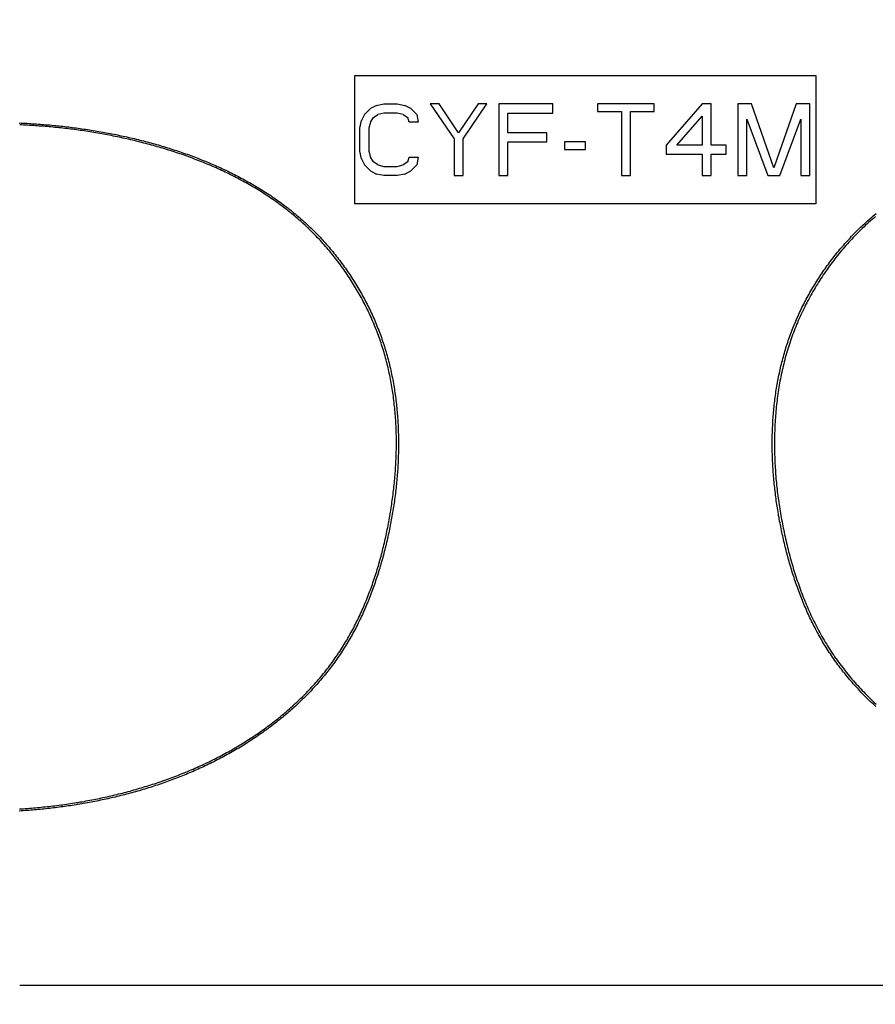
# Model space of a CAD drawing. Extents: x 0 to 2240, y 0 to 760.
# Drawn here: x 461 to 478, y 602 to 622 of the extents above; entities that cross this region are included whole.
import ezdxf

# ---------------------------------------------------------------- set-up
doc = ezdxf.new("R2010")
doc.units = 0
doc.header["$PDMODE"] = 3
doc.layers.get('0').update_dxf_attribs({"linetype": 'CONTINUOUS'})
doc.layers.get('DEFPOINTS').update_dxf_attribs({"linetype": 'CONTINUOUS'})
doc.layers.add('CONTOUR', color=2, linetype='CONTINUOUS')
doc.layers.add('MARK', color=6, linetype='CONTINUOUS')
doc.styles.get("Standard").update_dxf_attribs({"font": 'txt.shx', "bigfont": 'bigfont.shx'})
doc.dimstyles.get("Standard").update_dxf_attribs({"dimtxt": 2.5, "dimasz": 2.5, "dimexe": 1.25, "dimexo": 0.625, "dimtad": 1, "dimcen": 2.5, "dimazin": 3, "dimtfac": 1, "dimtmove": 0, "dimatfit": 3})

# ---------------------------------------------------------------- blocks, each defined once
blk = doc.blocks.new('_OPEN30')
at = {"color": 0, "linetype": 'BYBLOCK'}
for p, q in [((-1, 0.2679), (0, 0)), ((0, 0), (-1, -0.2679)), ((0, 0), (-1, 0))]:
    blk.add_line(p, q, dxfattribs=at)
blk = doc.blocks.new('*D9')
at = {"layer": 'DEFPOINTS', "color": 0}
for p in [(557.549, 717.543), (335.549, 496.229), (557.549, 496.229)]:
    blk.add_point(p, dxfattribs=at)
at = {"layer": 'MARK', "linetype": 'BYBLOCK'}
for p, q in [((335.549, 499.629), (335.549, 720.943)), ((557.549, 499.629), (557.549, 720.943)), ((349.549, 717.543), (543.549, 717.543))]:
    blk.add_line(p, q, dxfattribs=at)
at = {"layer": 'MARK', "xscale": 14, "yscale": 14, "zscale": 14, "rotation": 180}
blk.add_blockref('_OPEN30', (335.549, 717.543), dxfattribs=at)
at = {"layer": 'MARK', "xscale": 14, "yscale": 14, "zscale": 14}
blk.add_blockref('_OPEN30', (557.549, 717.543), dxfattribs=at)
at = {"layer": 'MARK', "color": 3, "linetype": 'CONTINUOUS'}
blk.add_text('222', height=14, dxfattribs=at).set_placement((427.883, 720.943))

msp = doc.modelspace()

# ---------------------------------------------------------------- linework, layer by layer
at = {"layer": 'CONTOUR', "linetype": 'CONTINUOUS'}
for p, q in [((467.527, 617.93), (467.527, 620.443)), ((467.527, 620.443), (476.572, 620.443)), ((476.572, 620.443), (476.572, 617.93)), ((467.833, 619.8), (467.715, 619.681)), ((467.95, 619.86), (467.833, 619.8)), ((467.95, 619.86), (468.096, 619.89)), ((468.096, 619.71), (467.979, 619.681)), ((468.096, 619.89), (468.36, 619.89)), ((468.36, 619.71), (468.096, 619.71)), ((468.36, 619.89), (468.507, 619.86)), ((468.477, 619.681), (468.36, 619.71)), ((468.624, 619.8), (468.507, 619.86)), ((468.741, 619.681), (468.624, 619.8)), ((469.005, 619.89), (469.474, 619.202)), ((469.181, 619.89), (469.005, 619.89)), ((469.562, 619.321), (469.181, 619.89)), ((469.943, 619.89), (469.562, 619.321)), ((469.65, 619.202), (470.119, 619.89)), ((470.119, 619.89), (469.943, 619.89)), ((470.353, 619.89), (470.353, 618.483)), ((471.409, 619.89), (470.353, 619.89)), ((470.529, 619.321), (470.529, 619.71)), ((470.529, 619.71), (471.409, 619.71)), ((471.409, 619.71), (471.409, 619.89)), ((472.288, 619.89), (472.288, 619.74)), ((473.402, 619.89), (472.288, 619.89)), ((472.288, 619.74), (472.757, 619.74)), ((472.757, 619.74), (472.757, 618.483)), ((472.933, 618.483), (472.933, 619.74)), ((472.933, 619.74), (473.402, 619.74)), ((473.402, 619.74), (473.402, 619.89)), ((474.34, 619.89), (473.636, 619.082)), ((474.516, 619.89), (474.34, 619.89)), ((474.516, 619.082), (474.516, 619.89)), ((475.043, 619.89), (475.043, 618.483)), ((475.307, 619.89), (475.043, 619.89)), ((475.747, 618.633), (475.307, 619.89)), ((476.187, 619.89), (475.747, 618.633)), ((476.45, 619.89), (476.187, 619.89)), ((476.45, 618.483), (476.45, 619.89)), ((467.627, 619.411), (467.657, 619.561)), ((467.715, 619.681), (467.657, 619.561)), ((467.833, 619.531), (467.803, 619.411)), ((467.833, 619.531), (467.891, 619.621)), ((467.891, 619.621), (467.979, 619.681)), ((468.477, 619.681), (468.565, 619.621)), ((468.595, 619.531), (468.565, 619.621)), ((468.771, 619.531), (468.595, 619.531)), ((468.741, 619.681), (468.771, 619.531)), ((473.842, 619.082), (474.34, 619.651)), ((474.34, 619.651), (474.34, 619.082)), ((475.219, 618.483), (475.219, 619.591)), ((475.219, 619.591), (475.63, 618.483)), ((475.864, 618.483), (476.275, 619.591)), ((476.275, 619.591), (476.275, 618.483)), ((467.627, 618.962), (467.627, 619.411)), ((467.803, 619.411), (467.803, 618.962)), ((471.291, 619.321), (470.529, 619.321)), ((471.291, 619.142), (471.291, 619.321)), ((469.474, 619.202), (469.474, 618.483)), ((469.65, 618.483), (469.65, 619.202)), ((470.529, 618.483), (470.529, 619.142)), ((470.529, 619.142), (471.291, 619.142)), ((471.643, 619.142), (471.643, 618.992)), ((472.054, 619.142), (471.643, 619.142)), ((472.054, 618.992), (472.054, 619.142)), ((467.657, 618.812), (467.627, 618.962)), ((467.803, 618.962), (467.833, 618.842)), ((471.643, 618.992), (472.054, 618.992)), ((473.636, 619.082), (473.636, 618.902)), ((474.34, 619.082), (473.842, 619.082)), ((474.809, 619.082), (474.516, 619.082)), ((474.809, 618.902), (474.809, 619.082)), ((467.657, 618.812), (467.715, 618.693)), ((467.891, 618.753), (467.833, 618.842)), ((467.979, 618.693), (467.891, 618.753)), ((468.565, 618.753), (468.477, 618.693)), ((468.565, 618.753), (468.595, 618.842)), ((468.595, 618.842), (468.771, 618.842)), ((468.771, 618.842), (468.741, 618.693)), ((473.636, 618.902), (474.34, 618.902)), ((474.34, 618.902), (474.34, 618.483)), ((474.516, 618.483), (474.516, 618.902)), ((474.516, 618.902), (474.809, 618.902)), ((467.715, 618.693), (467.833, 618.573)), ((467.833, 618.573), (467.95, 618.513)), ((467.979, 618.693), (468.096, 618.663)), ((468.096, 618.663), (468.36, 618.663)), ((468.36, 618.663), (468.477, 618.693)), ((468.507, 618.513), (468.624, 618.573)), ((468.624, 618.573), (468.741, 618.693)), ((468.096, 618.483), (467.95, 618.513)), ((468.36, 618.483), (468.096, 618.483)), ((468.507, 618.513), (468.36, 618.483)), ((469.474, 618.483), (469.65, 618.483)), ((470.353, 618.483), (470.529, 618.483)), ((472.757, 618.483), (472.933, 618.483)), ((474.34, 618.483), (474.516, 618.483)), ((475.043, 618.483), (475.219, 618.483)), ((475.63, 618.483), (475.864, 618.483)), ((476.275, 618.483), (476.45, 618.483)), ((476.572, 617.93), (467.527, 617.93)), ((460.952, 602.604), (483.147, 602.604))]:
    msp.add_line(p, q, dxfattribs=at)
for points in [[(460.944, 619.515), (460.982, 619.513), (461.019, 619.511), (461.056, 619.51), (461.094, 619.508), (461.131, 619.505), (461.168, 619.503), (461.206, 619.501), (461.243, 619.498), (461.28, 619.496), (461.317, 619.493), (461.355, 619.49), (461.392, 619.488), (461.429, 619.485), (461.466, 619.481), (461.504, 619.478), (461.541, 619.475), (461.578, 619.472), (461.615, 619.468), (461.653, 619.464), (461.69, 619.461), (461.727, 619.457), (461.764, 619.453), (461.801, 619.449), (461.838, 619.445), (461.875, 619.44), (461.913, 619.436), (461.95, 619.431), (461.987, 619.427), (462.024, 619.422), (462.061, 619.417), (462.098, 619.412), (462.135, 619.407), (462.172, 619.402), (462.209, 619.396), (462.246, 619.391), (462.283, 619.385), (462.32, 619.38), (462.357, 619.374), (462.394, 619.368), (462.431, 619.362), (462.467, 619.356), (462.504, 619.349), (462.541, 619.343), (462.578, 619.337), (462.615, 619.33), (462.651, 619.323), (462.688, 619.316), (462.725, 619.309), (462.762, 619.302), (462.798, 619.295), (462.835, 619.288), (462.872, 619.28), (462.908, 619.272), (462.945, 619.265), (462.981, 619.257), (463.018, 619.249), (463.054, 619.241), (463.091, 619.232), (463.127, 619.224), (463.164, 619.216), (463.2, 619.207), (463.236, 619.198), (463.273, 619.189), (463.309, 619.18), (463.345, 619.171), (463.381, 619.162), (463.417, 619.153), (463.454, 619.143), (463.49, 619.133), (463.526, 619.124), (463.562, 619.114), (463.598, 619.104), (463.634, 619.094), (463.67, 619.083), (463.706, 619.073), (463.741, 619.062), (463.777, 619.052), (463.813, 619.041), (463.849, 619.03), (463.884, 619.019), (463.92, 619.007), (463.956, 618.996), (463.991, 618.984), (464.027, 618.973), (464.062, 618.961), (464.098, 618.949), (464.133, 618.937), (464.168, 618.925), (464.204, 618.912), (464.239, 618.9), (464.274, 618.887), (464.309, 618.874), (464.344, 618.861), (464.379, 618.848), (464.414, 618.835), (464.449, 618.822), (464.484, 618.808), (464.519, 618.794), (464.553, 618.78), (464.588, 618.766), (464.623, 618.752), (464.657, 618.738), (464.692, 618.723), (464.726, 618.709), (464.76, 618.694), (464.794, 618.679), (464.829, 618.664), (464.863, 618.649), (464.897, 618.633), (464.931, 618.618), (464.965, 618.602), (464.998, 618.586), (465.032, 618.57), (465.066, 618.553), (465.099, 618.537), (465.133, 618.52), (465.166, 618.504), (465.2, 618.487), (465.233, 618.469), (465.266, 618.452), (465.299, 618.435), (465.332, 618.417), (465.365, 618.399), (465.398, 618.381), (465.43, 618.363), (465.463, 618.345), (465.495, 618.326), (465.528, 618.307), (465.56, 618.289), (465.592, 618.269), (465.624, 618.25), (465.656, 618.231), (465.688, 618.211), (465.719, 618.191), (465.751, 618.171), (465.782, 618.151), (465.814, 618.131), (465.845, 618.11), (465.876, 618.089), (465.907, 618.068), (465.938, 618.047), (465.969, 618.026), (465.999, 618.004), (466.03, 617.983), (466.06, 617.961), (466.09, 617.939), (466.12, 617.916), (466.15, 617.894), (466.18, 617.871), (466.209, 617.849), (466.239, 617.826), (466.268, 617.802), (466.297, 617.779), (466.326, 617.755), (466.355, 617.732), (466.384, 617.708), (466.412, 617.683), (466.44, 617.659), (466.469, 617.635), (466.497, 617.61), (466.525, 617.585), (466.552, 617.56), (466.58, 617.534), (466.607, 617.509), (466.634, 617.483), (466.661, 617.457), (466.688, 617.431), (466.715, 617.405), (466.741, 617.379), (466.767, 617.352), (466.794, 617.326), (466.82, 617.299), (466.845, 617.272), (466.871, 617.244), (466.896, 617.217), (466.921, 617.189), (466.946, 617.161), (466.971, 617.133), (466.996, 617.105), (467.02, 617.077), (467.045, 617.049), (467.069, 617.02), (467.092, 616.991), (467.116, 616.962), (467.14, 616.933), (467.163, 616.904), (467.186, 616.875), (467.209, 616.845), (467.232, 616.815), (467.254, 616.785), (467.276, 616.755), (467.298, 616.725), (467.32, 616.695), (467.342, 616.664), (467.363, 616.634), (467.385, 616.603), (467.406, 616.572), (467.427, 616.541), (467.447, 616.51), (467.468, 616.479), (467.488, 616.447), (467.508, 616.416), (467.528, 616.384), (467.547, 616.352), (467.567, 616.32), (467.586, 616.288), (467.605, 616.256), (467.624, 616.224), (467.642, 616.191), (467.661, 616.159), (467.679, 616.126), (467.697, 616.093), (467.715, 616.06), (467.732, 616.027), (467.749, 615.994), (467.766, 615.961), (467.783, 615.928), (467.8, 615.894), (467.816, 615.861), (467.832, 615.827), (467.848, 615.793), (467.864, 615.759), (467.88, 615.725), (467.895, 615.691), (467.91, 615.657), (467.925, 615.622), (467.939, 615.588), (467.953, 615.553), (467.967, 615.519), (467.981, 615.484), (467.995, 615.449), (468.008, 615.414), (468.021, 615.379), (468.034, 615.344), (468.047, 615.309), (468.059, 615.274), (468.071, 615.238), (468.083, 615.203), (468.095, 615.167), (468.106, 615.132), (468.117, 615.096), (468.128, 615.06), (468.139, 615.025), (468.149, 614.989), (468.159, 614.953), (468.169, 614.917), (468.179, 614.881), (468.188, 614.844), (468.197, 614.808), (468.206, 614.772), (468.215, 614.736), (468.224, 614.699), (468.232, 614.663), (468.24, 614.626), (468.248, 614.59), (468.255, 614.553), (468.263, 614.516), (468.27, 614.48), (468.277, 614.443), (468.283, 614.406), (468.29, 614.369), (468.296, 614.332), (468.302, 614.296), (468.307, 614.259), (468.313, 614.222), (468.318, 614.185), (468.323, 614.148), (468.328, 614.111), (468.333, 614.073), (468.337, 614.036), (468.342, 613.999), (468.346, 613.962), (468.349, 613.925), (468.353, 613.888), (468.356, 613.85), (468.359, 613.813), (468.362, 613.776), (468.365, 613.739), (468.368, 613.701), (468.37, 613.664), (468.372, 613.627), (468.374, 613.589), (468.376, 613.552), (468.378, 613.515), (468.379, 613.477), (468.38, 613.44), (468.381, 613.403), (468.382, 613.365), (468.383, 613.328), (468.383, 613.291), (468.383, 613.253), (468.383, 613.216), (468.383, 613.178), (468.383, 613.141), (468.382, 613.104), (468.382, 613.066), (468.381, 613.029), (468.38, 612.992), (468.379, 612.954), (468.377, 612.917), (468.376, 612.88), (468.374, 612.842), (468.372, 612.805), (468.37, 612.768), (468.367, 612.73), (468.365, 612.693), (468.362, 612.656), (468.36, 612.618), (468.357, 612.581), (468.353, 612.544), (468.35, 612.507), (468.346, 612.469), (468.343, 612.432), (468.339, 612.395), (468.335, 612.358), (468.331, 612.321), (468.326, 612.284), (468.322, 612.247), (468.317, 612.21), (468.312, 612.172), (468.307, 612.135), (468.302, 612.098), (468.297, 612.061), (468.291, 612.024), (468.286, 611.987), (468.28, 611.951), (468.274, 611.914), (468.268, 611.877), (468.262, 611.84), (468.255, 611.803), (468.249, 611.766), (468.242, 611.73), (468.235, 611.693), (468.228, 611.656), (468.221, 611.619), (468.214, 611.583), (468.206, 611.546), (468.198, 611.51), (468.191, 611.473), (468.183, 611.436), (468.175, 611.4), (468.167, 611.363), (468.158, 611.327), (468.15, 611.291), (468.141, 611.254), (468.132, 611.218), (468.123, 611.182), (468.114, 611.145), (468.105, 611.109), (468.096, 611.073), (468.086, 611.037), (468.077, 611.001), (468.067, 610.965), (468.057, 610.929), (468.046, 610.893), (468.036, 610.857), (468.026, 610.821), (468.015, 610.785), (468.004, 610.749), (467.993, 610.714), (467.982, 610.678), (467.971, 610.642), (467.959, 610.607), (467.947, 610.571), (467.935, 610.536), (467.923, 610.501), (467.911, 610.465), (467.899, 610.43), (467.886, 610.395), (467.873, 610.36), (467.86, 610.325), (467.847, 610.29), (467.834, 610.255), (467.82, 610.22), (467.807, 610.185), (467.793, 610.15), (467.779, 610.116), (467.764, 610.081), (467.75, 610.047), (467.735, 610.012), (467.72, 609.978), (467.705, 609.944), (467.69, 609.91), (467.674, 609.876), (467.659, 609.842), (467.643, 609.808), (467.627, 609.774), (467.61, 609.741), (467.594, 609.707), (467.577, 609.674), (467.56, 609.641), (467.543, 609.607), (467.525, 609.574), (467.508, 609.541), (467.49, 609.509), (467.472, 609.476), (467.453, 609.443), (467.435, 609.411), (467.416, 609.378), (467.397, 609.346), (467.378, 609.314), (467.359, 609.282), (467.339, 609.25), (467.319, 609.219), (467.299, 609.187), (467.279, 609.156), (467.259, 609.124), (467.238, 609.093), (467.217, 609.062), (467.196, 609.031), (467.175, 609.001), (467.153, 608.97), (467.131, 608.94), (467.109, 608.909), (467.087, 608.879), (467.065, 608.849), (467.042, 608.82), (467.019, 608.79), (466.996, 608.761), (466.973, 608.731), (466.95, 608.702), (466.926, 608.673), (466.902, 608.644), (466.878, 608.616), (466.854, 608.587), (466.83, 608.559), (466.805, 608.531), (466.78, 608.503), (466.755, 608.475), (466.73, 608.447), (466.705, 608.42), (466.679, 608.393), (466.654, 608.365), (466.628, 608.338), (466.602, 608.312), (466.576, 608.285), (466.549, 608.258), (466.523, 608.232), (466.496, 608.206), (466.469, 608.18), (466.442, 608.154), (466.415, 608.128), (466.388, 608.103), (466.36, 608.077), (466.333, 608.052), (466.305, 608.027), (466.277, 608.002), (466.249, 607.978), (466.221, 607.953), (466.192, 607.929), (466.164, 607.905), (466.135, 607.881), (466.106, 607.857), (466.078, 607.833), (466.049, 607.81), (466.019, 607.786), (465.99, 607.763), (465.961, 607.74), (465.931, 607.717), (465.901, 607.694), (465.871, 607.672), (465.841, 607.65), (465.811, 607.627), (465.781, 607.605), (465.751, 607.583), (465.72, 607.562), (465.69, 607.54), (465.659, 607.519), (465.628, 607.498), (465.598, 607.477), (465.567, 607.456), (465.535, 607.435), (465.504, 607.415), (465.473, 607.394), (465.441, 607.374), (465.41, 607.354), (465.378, 607.334), (465.346, 607.314), (465.315, 607.295), (465.283, 607.275), (465.251, 607.256), (465.218, 607.237), (465.186, 607.218), (465.154, 607.199), (465.121, 607.181), (465.089, 607.162), (465.056, 607.144), (465.024, 607.126), (464.991, 607.108), (464.958, 607.09), (464.925, 607.073), (464.892, 607.055), (464.859, 607.038), (464.825, 607.021), (464.792, 607.004), (464.759, 606.987), (464.725, 606.97), (464.692, 606.954), (464.658, 606.938), (464.624, 606.921), (464.591, 606.905), (464.557, 606.889), (464.523, 606.874), (464.489, 606.858), (464.455, 606.843), (464.421, 606.828), (464.387, 606.812), (464.352, 606.798), (464.318, 606.783), (464.284, 606.768), (464.249, 606.754), (464.215, 606.739), (464.18, 606.725), (464.145, 606.711), (464.111, 606.697), (464.076, 606.684), (464.041, 606.67), (464.006, 606.657), (463.971, 606.643), (463.936, 606.63), (463.901, 606.617), (463.866, 606.604), (463.831, 606.592), (463.796, 606.579), (463.76, 606.567), (463.725, 606.555), (463.69, 606.542), (463.654, 606.53), (463.619, 606.519), (463.583, 606.507), (463.548, 606.496), (463.512, 606.484), (463.476, 606.473), (463.441, 606.462), (463.405, 606.451), (463.369, 606.44), (463.333, 606.429), (463.298, 606.419), (463.262, 606.409), (463.226, 606.398), (463.19, 606.388), (463.154, 606.378), (463.118, 606.369), (463.081, 606.359), (463.045, 606.349), (463.009, 606.34), (462.973, 606.331), (462.937, 606.322), (462.9, 606.313), (462.864, 606.304), (462.828, 606.295), (462.791, 606.286), (462.755, 606.278), (462.719, 606.27), (462.682, 606.261), (462.646, 606.253), (462.609, 606.245), (462.573, 606.238), (462.536, 606.23), (462.499, 606.222), (462.463, 606.215), (462.426, 606.208), (462.389, 606.201), (462.353, 606.194), (462.316, 606.187), (462.279, 606.18), (462.242, 606.173), (462.206, 606.167), (462.169, 606.16), (462.132, 606.154), (462.095, 606.148), (462.058, 606.142), (462.021, 606.136), (461.984, 606.13), (461.947, 606.125), (461.91, 606.119), (461.873, 606.114), (461.836, 606.109), (461.799, 606.104), (461.762, 606.099), (461.725, 606.094), (461.688, 606.089), (461.651, 606.084), (461.614, 606.08), (461.577, 606.076), (461.54, 606.071), (461.503, 606.067), (461.465, 606.063), (461.428, 606.059), (461.391, 606.056), (461.354, 606.052), (461.317, 606.048), (461.279, 606.045), (461.242, 606.042), (461.205, 606.039), (461.168, 606.036), (461.13, 606.033), (461.093, 606.03), (461.056, 606.027), (461.019, 606.025), (460.981, 606.022), (460.944, 606.02)], [(460.951, 606.06), (460.99, 606.063), (461.028, 606.065), (461.067, 606.068), (461.105, 606.071), (461.144, 606.074), (461.182, 606.077), (461.22, 606.081), (461.259, 606.084), (461.297, 606.087), (461.336, 606.091), (461.374, 606.095), (461.412, 606.099), (461.451, 606.103), (461.489, 606.107), (461.527, 606.111), (461.566, 606.115), (461.604, 606.12), (461.642, 606.124), (461.681, 606.129), (461.719, 606.134), (461.757, 606.139), (461.795, 606.144), (461.833, 606.149), (461.872, 606.155), (461.91, 606.16), (461.948, 606.166), (461.986, 606.172), (462.024, 606.178), (462.062, 606.184), (462.1, 606.19), (462.138, 606.197), (462.176, 606.203), (462.214, 606.21), (462.252, 606.217), (462.29, 606.224), (462.328, 606.231), (462.366, 606.238), (462.404, 606.245), (462.441, 606.253), (462.479, 606.26), (462.517, 606.268), (462.555, 606.276), (462.592, 606.284), (462.63, 606.292), (462.668, 606.301), (462.705, 606.309), (462.743, 606.318), (462.78, 606.327), (462.818, 606.336), (462.855, 606.345), (462.893, 606.354), (462.93, 606.363), (462.968, 606.373), (463.005, 606.382), (463.042, 606.392), (463.08, 606.402), (463.117, 606.412), (463.154, 606.422), (463.191, 606.433), (463.228, 606.443), (463.265, 606.454), (463.302, 606.465), (463.339, 606.476), (463.376, 606.487), (463.413, 606.498), (463.45, 606.509), (463.487, 606.521), (463.523, 606.532), (463.56, 606.544), (463.597, 606.556), (463.633, 606.568), (463.67, 606.581), (463.706, 606.593), (463.743, 606.606), (463.779, 606.618), (463.816, 606.631), (463.852, 606.644), (463.888, 606.657), (463.924, 606.671), (463.96, 606.684), (463.996, 606.698), (464.032, 606.712), (464.068, 606.726), (464.104, 606.74), (464.14, 606.754), (464.176, 606.769), (464.211, 606.783), (464.247, 606.798), (464.283, 606.813), (464.318, 606.828), (464.354, 606.843), (464.389, 606.859), (464.424, 606.874), (464.459, 606.89), (464.494, 606.906), (464.529, 606.922), (464.564, 606.938), (464.599, 606.955), (464.634, 606.971), (464.669, 606.988), (464.704, 607.005), (464.738, 607.022), (464.773, 607.039), (464.807, 607.057), (464.841, 607.074), (464.875, 607.092), (464.91, 607.11), (464.944, 607.128), (464.978, 607.147), (465.011, 607.165), (465.045, 607.184), (465.079, 607.202), (465.112, 607.221), (465.146, 607.241), (465.179, 607.26), (465.213, 607.279), (465.246, 607.299), (465.279, 607.319), (465.312, 607.339), (465.345, 607.359), (465.377, 607.379), (465.41, 607.4), (465.442, 607.421), (465.475, 607.442), (465.507, 607.463), (465.539, 607.484), (465.571, 607.505), (465.603, 607.527), (465.635, 607.549), (465.667, 607.571), (465.698, 607.593), (465.73, 607.615), (465.761, 607.638), (465.792, 607.66), (465.823, 607.683), (465.854, 607.706), (465.885, 607.73), (465.916, 607.753), (465.946, 607.777), (465.977, 607.8), (466.007, 607.824), (466.037, 607.848), (466.067, 607.873), (466.097, 607.897), (466.126, 607.922), (466.156, 607.947), (466.185, 607.972), (466.214, 607.997), (466.243, 608.022), (466.272, 608.048), (466.301, 608.074), (466.329, 608.1), (466.358, 608.126), (466.386, 608.152), (466.414, 608.178), (466.442, 608.205), (466.47, 608.232), (466.497, 608.259), (466.524, 608.286), (466.552, 608.313), (466.579, 608.341), (466.605, 608.369), (466.632, 608.397), (466.658, 608.425), (466.685, 608.453), (466.711, 608.481), (466.736, 608.51), (466.762, 608.539), (466.788, 608.568), (466.813, 608.597), (466.838, 608.626), (466.863, 608.656), (466.887, 608.685), (466.912, 608.715), (466.936, 608.745), (466.96, 608.775), (466.984, 608.806), (467.007, 608.836), (467.031, 608.867), (467.054, 608.898), (467.077, 608.929), (467.099, 608.96), (467.122, 608.991), (467.144, 609.023), (467.166, 609.054), (467.188, 609.086), (467.209, 609.118), (467.231, 609.15), (467.252, 609.183), (467.272, 609.215), (467.293, 609.248), (467.313, 609.28), (467.333, 609.313), (467.353, 609.346), (467.373, 609.38), (467.392, 609.413), (467.411, 609.446), (467.43, 609.48), (467.449, 609.514), (467.468, 609.548), (467.486, 609.582), (467.504, 609.616), (467.522, 609.65), (467.539, 609.684), (467.556, 609.719), (467.574, 609.753), (467.59, 609.788), (467.607, 609.823), (467.623, 609.858), (467.64, 609.892), (467.656, 609.928), (467.671, 609.963), (467.687, 609.998), (467.702, 610.033), (467.717, 610.069), (467.732, 610.104), (467.747, 610.14), (467.762, 610.176), (467.776, 610.212), (467.79, 610.248), (467.804, 610.283), (467.817, 610.32), (467.831, 610.356), (467.844, 610.392), (467.857, 610.428), (467.87, 610.465), (467.883, 610.501), (467.895, 610.537), (467.907, 610.574), (467.92, 610.611), (467.931, 610.647), (467.943, 610.684), (467.955, 610.721), (467.966, 610.758), (467.977, 610.795), (467.988, 610.831), (467.999, 610.868), (468.01, 610.906), (468.02, 610.943), (468.03, 610.98), (468.04, 611.017), (468.05, 611.054), (468.06, 611.092), (468.07, 611.129), (468.079, 611.166), (468.088, 611.204), (468.097, 611.241), (468.106, 611.279), (468.115, 611.316), (468.123, 611.354), (468.132, 611.392), (468.14, 611.429), (468.148, 611.467), (468.156, 611.505), (468.164, 611.542), (468.171, 611.58), (468.179, 611.618), (468.186, 611.656), (468.193, 611.694), (468.2, 611.732), (468.207, 611.77), (468.213, 611.808), (468.22, 611.846), (468.226, 611.884), (468.232, 611.922), (468.238, 611.96), (468.244, 611.998), (468.25, 612.036), (468.255, 612.074), (468.261, 612.112), (468.266, 612.151), (468.271, 612.189), (468.276, 612.227), (468.281, 612.265), (468.285, 612.304), (468.29, 612.342), (468.294, 612.38), (468.298, 612.419), (468.302, 612.457), (468.306, 612.495), (468.309, 612.534), (468.313, 612.572), (468.316, 612.611), (468.319, 612.649), (468.322, 612.687), (468.325, 612.726), (468.327, 612.764), (468.329, 612.803), (468.332, 612.841), (468.334, 612.88), (468.335, 612.918), (468.337, 612.957), (468.338, 612.995), (468.339, 613.034), (468.34, 613.072), (468.341, 613.111), (468.342, 613.15), (468.342, 613.188), (468.342, 613.227), (468.342, 613.265), (468.342, 613.304), (468.342, 613.342), (468.341, 613.381), (468.34, 613.419), (468.339, 613.458), (468.338, 613.497), (468.336, 613.535), (468.335, 613.574), (468.333, 613.612), (468.331, 613.651), (468.328, 613.689), (468.326, 613.728), (468.323, 613.766), (468.32, 613.804), (468.317, 613.843), (468.313, 613.881), (468.309, 613.92), (468.306, 613.958), (468.301, 613.996), (468.297, 614.035), (468.292, 614.073), (468.288, 614.111), (468.283, 614.149), (468.277, 614.188), (468.272, 614.226), (468.266, 614.264), (468.26, 614.302), (468.254, 614.34), (468.247, 614.378), (468.24, 614.416), (468.233, 614.454), (468.226, 614.492), (468.219, 614.53), (468.211, 614.567), (468.203, 614.605), (468.195, 614.643), (468.186, 614.68), (468.178, 614.718), (468.169, 614.755), (468.16, 614.793), (468.15, 614.83), (468.14, 614.868), (468.13, 614.905), (468.12, 614.942), (468.11, 614.979), (468.099, 615.016), (468.088, 615.053), (468.076, 615.09), (468.065, 615.127), (468.053, 615.163), (468.041, 615.2), (468.028, 615.236), (468.016, 615.273), (468.003, 615.309), (467.99, 615.346), (467.976, 615.382), (467.963, 615.418), (467.949, 615.454), (467.935, 615.49), (467.92, 615.525), (467.906, 615.561), (467.891, 615.597), (467.876, 615.632), (467.86, 615.667), (467.844, 615.703), (467.829, 615.738), (467.812, 615.773), (467.796, 615.808), (467.779, 615.842), (467.762, 615.877), (467.745, 615.912), (467.728, 615.946), (467.71, 615.98), (467.693, 616.014), (467.675, 616.049), (467.656, 616.082), (467.638, 616.116), (467.619, 616.15), (467.6, 616.184), (467.581, 616.217), (467.561, 616.25), (467.542, 616.283), (467.522, 616.316), (467.501, 616.349), (467.481, 616.382), (467.461, 616.415), (467.44, 616.447), (467.419, 616.479), (467.397, 616.512), (467.376, 616.544), (467.354, 616.576), (467.332, 616.607), (467.31, 616.639), (467.288, 616.67), (467.265, 616.702), (467.243, 616.733), (467.22, 616.764), (467.196, 616.795), (467.173, 616.825), (467.149, 616.856), (467.126, 616.886), (467.102, 616.916), (467.077, 616.946), (467.053, 616.976), (467.028, 617.006), (467.003, 617.035), (466.978, 617.064), (466.953, 617.094), (466.928, 617.122), (466.902, 617.151), (466.876, 617.18), (466.85, 617.208), (466.824, 617.236), (466.797, 617.264), (466.771, 617.292), (466.744, 617.32), (466.717, 617.347), (466.689, 617.375), (466.662, 617.402), (466.634, 617.429), (466.606, 617.455), (466.578, 617.482), (466.55, 617.508), (466.522, 617.534), (466.493, 617.56), (466.464, 617.586), (466.435, 617.611), (466.406, 617.636), (466.377, 617.661), (466.348, 617.686), (466.318, 617.711), (466.288, 617.735), (466.258, 617.76), (466.228, 617.784), (466.198, 617.808), (466.167, 617.831), (466.137, 617.855), (466.106, 617.878), (466.075, 617.901), (466.044, 617.924), (466.013, 617.946), (465.982, 617.969), (465.95, 617.991), (465.918, 618.013), (465.887, 618.035), (465.855, 618.057), (465.823, 618.078), (465.79, 618.099), (465.758, 618.12), (465.726, 618.141), (465.693, 618.162), (465.66, 618.182), (465.628, 618.202), (465.595, 618.223), (465.562, 618.242), (465.528, 618.262), (465.495, 618.282), (465.462, 618.301), (465.428, 618.32), (465.395, 618.339), (465.361, 618.357), (465.327, 618.376), (465.293, 618.394), (465.259, 618.412), (465.225, 618.43), (465.191, 618.448), (465.157, 618.466), (465.122, 618.483), (465.088, 618.5), (465.053, 618.517), (465.018, 618.534), (464.984, 618.551), (464.949, 618.568), (464.914, 618.584), (464.879, 618.6), (464.844, 618.616), (464.809, 618.632), (464.773, 618.647), (464.738, 618.663), (464.703, 618.678), (464.667, 618.693), (464.632, 618.708), (464.596, 618.723), (464.56, 618.738), (464.525, 618.752), (464.489, 618.766), (464.453, 618.78), (464.417, 618.794), (464.381, 618.808), (464.345, 618.822), (464.309, 618.835), (464.272, 618.848), (464.236, 618.861), (464.2, 618.874), (464.163, 618.887), (464.127, 618.9), (464.091, 618.912), (464.054, 618.925), (464.017, 618.937), (463.981, 618.949), (463.944, 618.961), (463.907, 618.972), (463.871, 618.984), (463.834, 618.995), (463.797, 619.007), (463.76, 619.018), (463.723, 619.029), (463.686, 619.039), (463.649, 619.05), (463.612, 619.061), (463.575, 619.071), (463.538, 619.081), (463.5, 619.091), (463.463, 619.101), (463.426, 619.111), (463.389, 619.121), (463.351, 619.131), (463.314, 619.14), (463.276, 619.149), (463.239, 619.159), (463.201, 619.168), (463.164, 619.176), (463.126, 619.185), (463.089, 619.194), (463.051, 619.202), (463.014, 619.211), (462.976, 619.219), (462.938, 619.227), (462.901, 619.235), (462.863, 619.243), (462.825, 619.251), (462.787, 619.259), (462.75, 619.266), (462.712, 619.274), (462.674, 619.281), (462.636, 619.288), (462.598, 619.295), (462.56, 619.302), (462.522, 619.309), (462.484, 619.315), (462.446, 619.322), (462.408, 619.328), (462.37, 619.334), (462.332, 619.341), (462.294, 619.347), (462.256, 619.353), (462.218, 619.358), (462.18, 619.364), (462.141, 619.369), (462.103, 619.375), (462.065, 619.38), (462.027, 619.385), (461.989, 619.39), (461.95, 619.395), (461.912, 619.4), (461.874, 619.404), (461.836, 619.409), (461.797, 619.413), (461.759, 619.417), (461.721, 619.422), (461.682, 619.425), (461.644, 619.429), (461.605, 619.433), (461.567, 619.436), (461.529, 619.44), (461.49, 619.443), (461.452, 619.446), (461.413, 619.449), (461.375, 619.452), (461.337, 619.455), (461.298, 619.458), (461.26, 619.461), (461.221, 619.463), (461.183, 619.465), (461.144, 619.468), (461.106, 619.47), (461.067, 619.472), (461.029, 619.474), (460.99, 619.476), (460.952, 619.478)], [(477.747, 608.07), (477.72, 608.095), (477.693, 608.12), (477.666, 608.145), (477.639, 608.171), (477.613, 608.196), (477.586, 608.222), (477.56, 608.248), (477.534, 608.274), (477.508, 608.3), (477.482, 608.327), (477.456, 608.353), (477.431, 608.38), (477.406, 608.407), (477.381, 608.434), (477.356, 608.462), (477.331, 608.489), (477.306, 608.517), (477.282, 608.544), (477.258, 608.572), (477.234, 608.6), (477.21, 608.628), (477.186, 608.657), (477.163, 608.685), (477.139, 608.714), (477.116, 608.743), (477.093, 608.772), (477.071, 608.801), (477.048, 608.83), (477.026, 608.86), (477.004, 608.889), (476.982, 608.919), (476.96, 608.949), (476.939, 608.979), (476.918, 609.01), (476.897, 609.04), (476.876, 609.07), (476.855, 609.101), (476.835, 609.132), (476.815, 609.163), (476.795, 609.194), (476.775, 609.225), (476.756, 609.257), (476.736, 609.288), (476.717, 609.32), (476.698, 609.351), (476.68, 609.383), (476.661, 609.415), (476.643, 609.447), (476.625, 609.48), (476.607, 609.512), (476.589, 609.544), (476.572, 609.577), (476.555, 609.61), (476.538, 609.643), (476.521, 609.675), (476.505, 609.708), (476.488, 609.742), (476.472, 609.775), (476.456, 609.808), (476.44, 609.842), (476.425, 609.875), (476.41, 609.909), (476.394, 609.942), (476.379, 609.976), (476.365, 610.01), (476.35, 610.044), (476.336, 610.078), (476.322, 610.112), (476.308, 610.146), (476.294, 610.181), (476.28, 610.215), (476.267, 610.25), (476.254, 610.284), (476.241, 610.319), (476.228, 610.353), (476.215, 610.388), (476.203, 610.423), (476.191, 610.458), (476.178, 610.492), (476.166, 610.527), (476.155, 610.562), (476.143, 610.597), (476.132, 610.633), (476.12, 610.668), (476.109, 610.703), (476.098, 610.738), (476.087, 610.774), (476.077, 610.809), (476.066, 610.844), (476.056, 610.88), (476.046, 610.915), (476.036, 610.951), (476.026, 610.987), (476.016, 611.022), (476.007, 611.058), (475.997, 611.094), (475.988, 611.129), (475.979, 611.165), (475.97, 611.201), (475.962, 611.237), (475.953, 611.273), (475.945, 611.309), (475.936, 611.345), (475.928, 611.381), (475.92, 611.417), (475.912, 611.453), (475.904, 611.489), (475.897, 611.525), (475.889, 611.562), (475.882, 611.598), (475.875, 611.634), (475.868, 611.67), (475.861, 611.707), (475.854, 611.743), (475.848, 611.779), (475.841, 611.816), (475.835, 611.852), (475.829, 611.888), (475.823, 611.925), (475.817, 611.961), (475.812, 611.998), (475.806, 612.034), (475.801, 612.071), (475.795, 612.107), (475.79, 612.144), (475.785, 612.181), (475.781, 612.217), (475.776, 612.254), (475.772, 612.291), (475.767, 612.327), (475.763, 612.364), (475.759, 612.401), (475.756, 612.438), (475.752, 612.474), (475.748, 612.511), (475.745, 612.548), (475.742, 612.585), (475.739, 612.622), (475.736, 612.658), (475.734, 612.695), (475.731, 612.732), (475.729, 612.769), (475.727, 612.806), (475.725, 612.843), (475.723, 612.88), (475.722, 612.917), (475.72, 612.953), (475.719, 612.99), (475.718, 613.027), (475.717, 613.064), (475.716, 613.101), (475.716, 613.138), (475.716, 613.175), (475.715, 613.212), (475.715, 613.249), (475.716, 613.286), (475.716, 613.323), (475.717, 613.36), (475.717, 613.397), (475.718, 613.434), (475.72, 613.471), (475.721, 613.507), (475.722, 613.544), (475.724, 613.581), (475.726, 613.618), (475.728, 613.655), (475.73, 613.692), (475.733, 613.729), (475.736, 613.766), (475.738, 613.802), (475.742, 613.839), (475.745, 613.876), (475.748, 613.913), (475.752, 613.95), (475.756, 613.986), (475.76, 614.023), (475.764, 614.06), (475.769, 614.096), (475.773, 614.133), (475.778, 614.17), (475.784, 614.206), (475.789, 614.243), (475.794, 614.279), (475.8, 614.316), (475.806, 614.352), (475.813, 614.389), (475.819, 614.425), (475.826, 614.461), (475.833, 614.498), (475.84, 614.534), (475.847, 614.57), (475.855, 614.606), (475.862, 614.642), (475.87, 614.678), (475.879, 614.714), (475.887, 614.75), (475.896, 614.786), (475.905, 614.822), (475.914, 614.858), (475.924, 614.894), (475.933, 614.929), (475.943, 614.965), (475.953, 615), (475.964, 615.036), (475.974, 615.071), (475.985, 615.107), (475.996, 615.142), (476.007, 615.177), (476.019, 615.212), (476.031, 615.247), (476.043, 615.282), (476.055, 615.317), (476.068, 615.352), (476.08, 615.386), (476.093, 615.421), (476.106, 615.455), (476.12, 615.49), (476.134, 615.524), (476.147, 615.558), (476.162, 615.592), (476.176, 615.626), (476.191, 615.66), (476.205, 615.694), (476.221, 615.728), (476.236, 615.762), (476.251, 615.795), (476.267, 615.828), (476.283, 615.862), (476.299, 615.895), (476.316, 615.928), (476.332, 615.961), (476.349, 615.994), (476.366, 616.027), (476.384, 616.059), (476.401, 616.092), (476.419, 616.124), (476.437, 616.157), (476.455, 616.189), (476.473, 616.221), (476.492, 616.253), (476.511, 616.285), (476.53, 616.316), (476.549, 616.348), (476.568, 616.379), (476.588, 616.411), (476.607, 616.442), (476.627, 616.473), (476.648, 616.504), (476.668, 616.535), (476.689, 616.565), (476.709, 616.596), (476.73, 616.626), (476.751, 616.657), (476.773, 616.687), (476.794, 616.717), (476.816, 616.747), (476.838, 616.776), (476.86, 616.806), (476.883, 616.835), (476.905, 616.865), (476.928, 616.894), (476.951, 616.923), (476.974, 616.952), (476.997, 616.98), (477.021, 617.009), (477.044, 617.037), (477.068, 617.065), (477.092, 617.093), (477.117, 617.121), (477.141, 617.149), (477.166, 617.176), (477.191, 617.204), (477.216, 617.231), (477.241, 617.258), (477.266, 617.285), (477.292, 617.311), (477.317, 617.338), (477.343, 617.364), (477.369, 617.391), (477.396, 617.417), (477.422, 617.442), (477.449, 617.468), (477.475, 617.494), (477.502, 617.519), (477.529, 617.544), (477.557, 617.569), (477.584, 617.594), (477.612, 617.618), (477.639, 617.643), (477.667, 617.667), (477.695, 617.691), (477.724, 617.715), (477.752, 617.738)], [(477.74, 617.678), (477.708, 617.65), (477.675, 617.622), (477.643, 617.594), (477.611, 617.566), (477.579, 617.537), (477.548, 617.508), (477.517, 617.479), (477.486, 617.45), (477.455, 617.42), (477.424, 617.39), (477.394, 617.36), (477.364, 617.33), (477.334, 617.299), (477.305, 617.268), (477.275, 617.237), (477.246, 617.206), (477.217, 617.174), (477.189, 617.143), (477.16, 617.111), (477.132, 617.079), (477.104, 617.046), (477.077, 617.013), (477.05, 616.981), (477.022, 616.948), (476.996, 616.914), (476.969, 616.881), (476.943, 616.847), (476.917, 616.813), (476.891, 616.779), (476.865, 616.745), (476.84, 616.711), (476.815, 616.676), (476.79, 616.641), (476.766, 616.606), (476.741, 616.571), (476.717, 616.536), (476.694, 616.5), (476.67, 616.465), (476.647, 616.429), (476.624, 616.393), (476.602, 616.356), (476.579, 616.32), (476.557, 616.283), (476.535, 616.247), (476.514, 616.21), (476.493, 616.173), (476.472, 616.135), (476.451, 616.098), (476.431, 616.06), (476.41, 616.023), (476.391, 615.985), (476.371, 615.947), (476.352, 615.909), (476.333, 615.87), (476.314, 615.832), (476.296, 615.793), (476.278, 615.755), (476.26, 615.716), (476.243, 615.677), (476.226, 615.638), (476.209, 615.598), (476.192, 615.559), (476.176, 615.519), (476.16, 615.48), (476.145, 615.44), (476.13, 615.4), (476.115, 615.36), (476.1, 615.32), (476.086, 615.28), (476.072, 615.239), (476.058, 615.199), (476.045, 615.158), (476.032, 615.117), (476.019, 615.077), (476.007, 615.036), (475.995, 614.995), (475.983, 614.954), (475.972, 614.912), (475.961, 614.871), (475.95, 614.83), (475.94, 614.788), (475.93, 614.747), (475.92, 614.705), (475.91, 614.664), (475.901, 614.622), (475.892, 614.58), (475.884, 614.538), (475.875, 614.496), (475.867, 614.454), (475.86, 614.412), (475.852, 614.37), (475.845, 614.328), (475.839, 614.286), (475.832, 614.244), (475.826, 614.201), (475.82, 614.159), (475.814, 614.117), (475.809, 614.074), (475.804, 614.032), (475.799, 613.989), (475.795, 613.947), (475.79, 613.904), (475.786, 613.862), (475.783, 613.819), (475.779, 613.777), (475.776, 613.734), (475.773, 613.692), (475.771, 613.649), (475.768, 613.606), (475.766, 613.564), (475.764, 613.521), (475.763, 613.478), (475.761, 613.435), (475.76, 613.393), (475.759, 613.35), (475.759, 613.307), (475.758, 613.265), (475.758, 613.222), (475.759, 613.179), (475.759, 613.136), (475.76, 613.094), (475.76, 613.051), (475.762, 613.008), (475.763, 612.966), (475.764, 612.923), (475.766, 612.88), (475.768, 612.838), (475.771, 612.795), (475.773, 612.752), (475.776, 612.71), (475.779, 612.667), (475.782, 612.624), (475.785, 612.582), (475.789, 612.539), (475.793, 612.497), (475.797, 612.454), (475.801, 612.412), (475.806, 612.369), (475.81, 612.327), (475.815, 612.284), (475.82, 612.242), (475.826, 612.2), (475.831, 612.157), (475.837, 612.115), (475.843, 612.073), (475.849, 612.03), (475.856, 611.988), (475.863, 611.946), (475.869, 611.904), (475.876, 611.862), (475.884, 611.819), (475.891, 611.777), (475.899, 611.735), (475.907, 611.693), (475.915, 611.651), (475.923, 611.61), (475.931, 611.568), (475.94, 611.526), (475.949, 611.484), (475.958, 611.442), (475.967, 611.401), (475.977, 611.359), (475.986, 611.317), (475.996, 611.276), (476.006, 611.234), (476.016, 611.193), (476.027, 611.151), (476.037, 611.11), (476.048, 611.068), (476.059, 611.027), (476.07, 610.986), (476.081, 610.945), (476.093, 610.904), (476.105, 610.863), (476.117, 610.822), (476.129, 610.781), (476.141, 610.74), (476.154, 610.699), (476.167, 610.658), (476.18, 610.618), (476.193, 610.577), (476.207, 610.536), (476.221, 610.496), (476.235, 610.456), (476.249, 610.415), (476.263, 610.375), (476.278, 610.335), (476.293, 610.295), (476.308, 610.255), (476.324, 610.215), (476.34, 610.176), (476.356, 610.136), (476.372, 610.097), (476.388, 610.057), (476.405, 610.018), (476.422, 609.979), (476.44, 609.94), (476.457, 609.901), (476.475, 609.862), (476.493, 609.823), (476.512, 609.785), (476.53, 609.746), (476.549, 609.708), (476.569, 609.67), (476.588, 609.632), (476.608, 609.594), (476.628, 609.556), (476.649, 609.519), (476.669, 609.482), (476.69, 609.444), (476.711, 609.407), (476.733, 609.37), (476.755, 609.334), (476.777, 609.297), (476.799, 609.261), (476.822, 609.225), (476.845, 609.189), (476.868, 609.153), (476.892, 609.117), (476.916, 609.082), (476.94, 609.047), (476.965, 609.012), (476.989, 608.977), (477.014, 608.942), (477.04, 608.908), (477.065, 608.873), (477.091, 608.839), (477.117, 608.806), (477.144, 608.772), (477.17, 608.739), (477.197, 608.706), (477.225, 608.673), (477.252, 608.64), (477.28, 608.607), (477.308, 608.575), (477.336, 608.543), (477.364, 608.511), (477.393, 608.48), (477.422, 608.448), (477.451, 608.417), (477.48, 608.386), (477.51, 608.355), (477.54, 608.324), (477.57, 608.294), (477.6, 608.264), (477.631, 608.234), (477.661, 608.204), (477.692, 608.175), (477.723, 608.145), (477.755, 608.116)]]:
    msp.add_lwpolyline(points, dxfattribs=at)

# ---------------------------------------------------------------- dimensions: what is measured, and where the dimension line sits
at = {"layer": 'MARK'}
dim = msp.add_linear_dim(base=(557.549, 717.543), p1=(335.549, 496.229), p2=(557.549, 496.229), dimstyle='Standard', dxfattribs=at)
dim.commit()
dim.dimension.update_dxf_attribs({"geometry": '*D9', "text_midpoint": (446.549, 717.543), "dimtype": 160})

doc.saveas('drawing.dxf')
